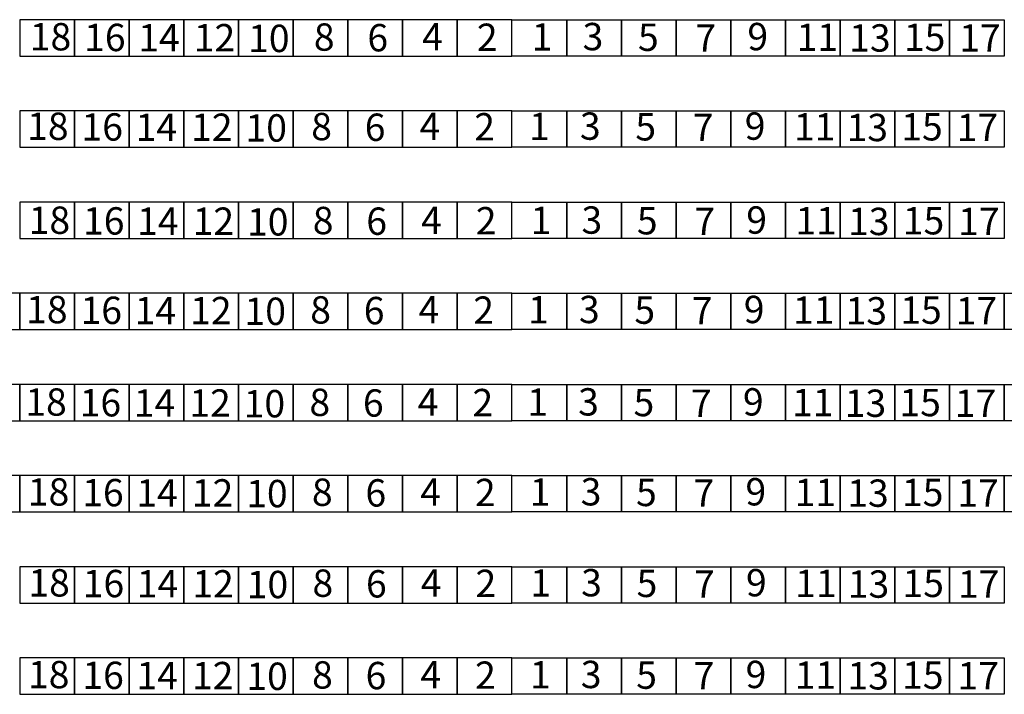
# Model space of a CAD drawing. Units: millimetres. Extents: x -7859 to -1402, y -964 to 3500.
# Drawn here: x -5608 to -4633, y 1599 to 2267 of the extents above; entities that cross this region are included whole.
import ezdxf

# ---------------------------------------------------------------- set-up
doc = ezdxf.new("R2010")
doc.units = ezdxf.units.MM
doc.layers.add('numéros', color=7, linetype='Continuous')

msp = doc.modelspace()

# ---------------------------------------------------------------- linework, layer by layer
for points in [[(-5553.523, 2266.95), (-5607.673, 2266.95), (-5607.673, 2230.85), (-5553.523, 2230.85), (-5553.523, 2266.95)], [(-5499.373, 2266.95), (-5553.523, 2266.95), (-5553.523, 2230.85), (-5499.373, 2230.85), (-5499.373, 2266.95)], [(-5445.223, 2266.95), (-5499.373, 2266.95), (-5499.373, 2230.85), (-5445.223, 2230.85), (-5445.223, 2266.95)], [(-5391.073, 2266.95), (-5445.223, 2266.95), (-5445.223, 2230.85), (-5391.073, 2230.85), (-5391.073, 2266.95)], [(-5336.923, 2266.95), (-5391.073, 2266.95), (-5391.073, 2230.85), (-5336.923, 2230.85), (-5336.923, 2266.95)], [(-5282.773, 2266.95), (-5336.923, 2266.95), (-5336.923, 2230.85), (-5282.773, 2230.85), (-5282.773, 2266.95)], [(-5228.623, 2266.95), (-5282.773, 2266.95), (-5282.773, 2230.85), (-5228.623, 2230.85), (-5228.623, 2266.95)], [(-5174.473, 2266.95), (-5228.623, 2266.95), (-5228.623, 2230.85), (-5174.473, 2230.85), (-5174.473, 2266.95)], [(-5120.323, 2266.95), (-5174.473, 2266.95), (-5174.473, 2230.85), (-5120.323, 2230.85), (-5120.323, 2266.95)], [(-5120.323, 2266.95), (-5066.173, 2266.95), (-5066.173, 2230.85), (-5120.323, 2230.85), (-5120.323, 2266.95)], [(-5066.173, 2266.95), (-5012.023, 2266.95), (-5012.023, 2230.85), (-5066.173, 2230.85), (-5066.173, 2266.95)], [(-5012.023, 2266.95), (-4957.873, 2266.95), (-4957.873, 2230.85), (-5012.023, 2230.85), (-5012.023, 2266.95)], [(-4957.873, 2266.95), (-4903.723, 2266.95), (-4903.723, 2230.85), (-4957.873, 2230.85), (-4957.873, 2266.95)], [(-4903.723, 2266.95), (-4849.573, 2266.95), (-4849.573, 2230.85), (-4903.723, 2230.85), (-4903.723, 2266.95)], [(-4849.573, 2266.95), (-4795.423, 2266.95), (-4795.423, 2230.85), (-4849.573, 2230.85), (-4849.573, 2266.95)], [(-4795.423, 2266.95), (-4741.273, 2266.95), (-4741.273, 2230.85), (-4795.423, 2230.85), (-4795.423, 2266.95)], [(-4741.273, 2266.95), (-4687.123, 2266.95), (-4687.123, 2230.85), (-4741.273, 2230.85), (-4741.273, 2266.95)], [(-4687.123, 2266.95), (-4632.973, 2266.95), (-4632.973, 2230.85), (-4687.123, 2230.85), (-4687.123, 2266.95)], [(-5553.523, 2176.7), (-5607.673, 2176.7), (-5607.673, 2140.6), (-5553.523, 2140.6), (-5553.523, 2176.7)], [(-5499.373, 2176.7), (-5553.523, 2176.7), (-5553.523, 2140.6), (-5499.373, 2140.6), (-5499.373, 2176.7)], [(-5445.223, 2176.7), (-5499.373, 2176.7), (-5499.373, 2140.6), (-5445.223, 2140.6), (-5445.223, 2176.7)], [(-5391.073, 2176.7), (-5445.223, 2176.7), (-5445.223, 2140.6), (-5391.073, 2140.6), (-5391.073, 2176.7)], [(-5336.923, 2176.7), (-5391.073, 2176.7), (-5391.073, 2140.6), (-5336.923, 2140.6), (-5336.923, 2176.7)], [(-5282.773, 2176.7), (-5336.923, 2176.7), (-5336.923, 2140.6), (-5282.773, 2140.6), (-5282.773, 2176.7)], [(-5228.623, 2176.7), (-5282.773, 2176.7), (-5282.773, 2140.6), (-5228.623, 2140.6), (-5228.623, 2176.7)], [(-5174.473, 2176.7), (-5228.623, 2176.7), (-5228.623, 2140.6), (-5174.473, 2140.6), (-5174.473, 2176.7)], [(-5120.323, 2176.7), (-5174.473, 2176.7), (-5174.473, 2140.6), (-5120.323, 2140.6), (-5120.323, 2176.7)], [(-5120.323, 2176.7), (-5066.173, 2176.7), (-5066.173, 2140.6), (-5120.323, 2140.6), (-5120.323, 2176.7)], [(-5066.173, 2176.7), (-5012.023, 2176.7), (-5012.023, 2140.6), (-5066.173, 2140.6), (-5066.173, 2176.7)], [(-5012.023, 2176.7), (-4957.873, 2176.7), (-4957.873, 2140.6), (-5012.023, 2140.6), (-5012.023, 2176.7)], [(-4957.873, 2176.7), (-4903.723, 2176.7), (-4903.723, 2140.6), (-4957.873, 2140.6), (-4957.873, 2176.7)], [(-4903.723, 2176.7), (-4849.573, 2176.7), (-4849.573, 2140.6), (-4903.723, 2140.6), (-4903.723, 2176.7)], [(-4849.573, 2176.7), (-4795.423, 2176.7), (-4795.423, 2140.6), (-4849.573, 2140.6), (-4849.573, 2176.7)], [(-4795.423, 2176.7), (-4741.273, 2176.7), (-4741.273, 2140.6), (-4795.423, 2140.6), (-4795.423, 2176.7)], [(-4741.273, 2176.7), (-4687.123, 2176.7), (-4687.123, 2140.6), (-4741.273, 2140.6), (-4741.273, 2176.7)], [(-4687.123, 2176.7), (-4632.973, 2176.7), (-4632.973, 2140.6), (-4687.123, 2140.6), (-4687.123, 2176.7)], [(-5553.523, 2086.45), (-5607.673, 2086.45), (-5607.673, 2050.35), (-5553.523, 2050.35), (-5553.523, 2086.45)], [(-5499.373, 2086.45), (-5553.523, 2086.45), (-5553.523, 2050.35), (-5499.373, 2050.35), (-5499.373, 2086.45)], [(-5445.223, 2086.45), (-5499.373, 2086.45), (-5499.373, 2050.35), (-5445.223, 2050.35), (-5445.223, 2086.45)], [(-5391.073, 2086.45), (-5445.223, 2086.45), (-5445.223, 2050.35), (-5391.073, 2050.35), (-5391.073, 2086.45)], [(-5336.923, 2086.45), (-5391.073, 2086.45), (-5391.073, 2050.35), (-5336.923, 2050.35), (-5336.923, 2086.45)], [(-5282.773, 2086.45), (-5336.923, 2086.45), (-5336.923, 2050.35), (-5282.773, 2050.35), (-5282.773, 2086.45)], [(-5228.623, 2086.45), (-5282.773, 2086.45), (-5282.773, 2050.35), (-5228.623, 2050.35), (-5228.623, 2086.45)], [(-5174.473, 2086.45), (-5228.623, 2086.45), (-5228.623, 2050.35), (-5174.473, 2050.35), (-5174.473, 2086.45)], [(-5120.323, 2086.45), (-5174.473, 2086.45), (-5174.473, 2050.35), (-5120.323, 2050.35), (-5120.323, 2086.45)], [(-5120.323, 2086.45), (-5066.173, 2086.45), (-5066.173, 2050.35), (-5120.323, 2050.35), (-5120.323, 2086.45)], [(-5066.173, 2086.45), (-5012.023, 2086.45), (-5012.023, 2050.35), (-5066.173, 2050.35), (-5066.173, 2086.45)], [(-5012.023, 2086.45), (-4957.873, 2086.45), (-4957.873, 2050.35), (-5012.023, 2050.35), (-5012.023, 2086.45)], [(-4957.873, 2086.45), (-4903.723, 2086.45), (-4903.723, 2050.35), (-4957.873, 2050.35), (-4957.873, 2086.45)], [(-4903.723, 2086.45), (-4849.573, 2086.45), (-4849.573, 2050.35), (-4903.723, 2050.35), (-4903.723, 2086.45)], [(-4849.573, 2086.45), (-4795.423, 2086.45), (-4795.423, 2050.35), (-4849.573, 2050.35), (-4849.573, 2086.45)], [(-4795.423, 2086.45), (-4741.273, 2086.45), (-4741.273, 2050.35), (-4795.423, 2050.35), (-4795.423, 2086.45)], [(-4741.273, 2086.45), (-4687.123, 2086.45), (-4687.123, 2050.35), (-4741.273, 2050.35), (-4741.273, 2086.45)], [(-4687.123, 2086.45), (-4632.973, 2086.45), (-4632.973, 2050.35), (-4687.123, 2050.35), (-4687.123, 2086.45)], [(-5607.673, 1996.2), (-5661.823, 1996.2), (-5661.823, 1960.1), (-5607.673, 1960.1), (-5607.673, 1996.2)], [(-5553.523, 1996.2), (-5607.673, 1996.2), (-5607.673, 1960.1), (-5553.523, 1960.1), (-5553.523, 1996.2)], [(-5499.373, 1996.2), (-5553.523, 1996.2), (-5553.523, 1960.1), (-5499.373, 1960.1), (-5499.373, 1996.2)], [(-5445.223, 1996.2), (-5499.373, 1996.2), (-5499.373, 1960.1), (-5445.223, 1960.1), (-5445.223, 1996.2)], [(-5391.073, 1996.2), (-5445.223, 1996.2), (-5445.223, 1960.1), (-5391.073, 1960.1), (-5391.073, 1996.2)], [(-5336.923, 1996.2), (-5391.073, 1996.2), (-5391.073, 1960.1), (-5336.923, 1960.1), (-5336.923, 1996.2)], [(-5282.773, 1996.2), (-5336.923, 1996.2), (-5336.923, 1960.1), (-5282.773, 1960.1), (-5282.773, 1996.2)], [(-5228.623, 1996.2), (-5282.773, 1996.2), (-5282.773, 1960.1), (-5228.623, 1960.1), (-5228.623, 1996.2)], [(-5174.473, 1996.2), (-5228.623, 1996.2), (-5228.623, 1960.1), (-5174.473, 1960.1), (-5174.473, 1996.2)], [(-5120.323, 1996.2), (-5174.473, 1996.2), (-5174.473, 1960.1), (-5120.323, 1960.1), (-5120.323, 1996.2)], [(-5120.323, 1996.2), (-5066.173, 1996.2), (-5066.173, 1960.1), (-5120.323, 1960.1), (-5120.323, 1996.2)], [(-5066.173, 1996.2), (-5012.023, 1996.2), (-5012.023, 1960.1), (-5066.173, 1960.1), (-5066.173, 1996.2)], [(-5012.023, 1996.2), (-4957.873, 1996.2), (-4957.873, 1960.1), (-5012.023, 1960.1), (-5012.023, 1996.2)], [(-4957.873, 1996.2), (-4903.723, 1996.2), (-4903.723, 1960.1), (-4957.873, 1960.1), (-4957.873, 1996.2)], [(-4903.723, 1996.2), (-4849.573, 1996.2), (-4849.573, 1960.1), (-4903.723, 1960.1), (-4903.723, 1996.2)], [(-4849.573, 1996.2), (-4795.423, 1996.2), (-4795.423, 1960.1), (-4849.573, 1960.1), (-4849.573, 1996.2)], [(-4795.423, 1996.2), (-4741.273, 1996.2), (-4741.273, 1960.1), (-4795.423, 1960.1), (-4795.423, 1996.2)], [(-4741.273, 1996.2), (-4687.123, 1996.2), (-4687.123, 1960.1), (-4741.273, 1960.1), (-4741.273, 1996.2)], [(-4687.123, 1996.2), (-4632.973, 1996.2), (-4632.973, 1960.1), (-4687.123, 1960.1), (-4687.123, 1996.2)], [(-4632.973, 1996.2), (-4578.823, 1996.2), (-4578.823, 1960.1), (-4632.973, 1960.1), (-4632.973, 1996.2)], [(-5607.673, 1905.95), (-5661.823, 1905.95), (-5661.823, 1869.85), (-5607.673, 1869.85), (-5607.673, 1905.95)], [(-5553.523, 1905.95), (-5607.673, 1905.95), (-5607.673, 1869.85), (-5553.523, 1869.85), (-5553.523, 1905.95)], [(-5499.373, 1905.95), (-5553.523, 1905.95), (-5553.523, 1869.85), (-5499.373, 1869.85), (-5499.373, 1905.95)], [(-5445.223, 1905.95), (-5499.373, 1905.95), (-5499.373, 1869.85), (-5445.223, 1869.85), (-5445.223, 1905.95)], [(-5391.073, 1905.95), (-5445.223, 1905.95), (-5445.223, 1869.85), (-5391.073, 1869.85), (-5391.073, 1905.95)], [(-5336.923, 1905.95), (-5391.073, 1905.95), (-5391.073, 1869.85), (-5336.923, 1869.85), (-5336.923, 1905.95)], [(-5282.773, 1905.95), (-5336.923, 1905.95), (-5336.923, 1869.85), (-5282.773, 1869.85), (-5282.773, 1905.95)], [(-5228.623, 1905.95), (-5282.773, 1905.95), (-5282.773, 1869.85), (-5228.623, 1869.85), (-5228.623, 1905.95)], [(-5174.473, 1905.95), (-5228.623, 1905.95), (-5228.623, 1869.85), (-5174.473, 1869.85), (-5174.473, 1905.95)], [(-5120.323, 1905.95), (-5174.473, 1905.95), (-5174.473, 1869.85), (-5120.323, 1869.85), (-5120.323, 1905.95)], [(-5120.323, 1905.95), (-5066.173, 1905.95), (-5066.173, 1869.85), (-5120.323, 1869.85), (-5120.323, 1905.95)], [(-5066.173, 1905.95), (-5012.023, 1905.95), (-5012.023, 1869.85), (-5066.173, 1869.85), (-5066.173, 1905.95)], [(-5012.023, 1905.95), (-4957.873, 1905.95), (-4957.873, 1869.85), (-5012.023, 1869.85), (-5012.023, 1905.95)], [(-4957.873, 1905.95), (-4903.723, 1905.95), (-4903.723, 1869.85), (-4957.873, 1869.85), (-4957.873, 1905.95)], [(-4903.723, 1905.95), (-4849.573, 1905.95), (-4849.573, 1869.85), (-4903.723, 1869.85), (-4903.723, 1905.95)], [(-4849.573, 1905.95), (-4795.423, 1905.95), (-4795.423, 1869.85), (-4849.573, 1869.85), (-4849.573, 1905.95)], [(-4795.423, 1905.95), (-4741.273, 1905.95), (-4741.273, 1869.85), (-4795.423, 1869.85), (-4795.423, 1905.95)], [(-4741.273, 1905.95), (-4687.123, 1905.95), (-4687.123, 1869.85), (-4741.273, 1869.85), (-4741.273, 1905.95)], [(-4687.123, 1905.95), (-4632.973, 1905.95), (-4632.973, 1869.85), (-4687.123, 1869.85), (-4687.123, 1905.95)], [(-4632.973, 1905.95), (-4578.823, 1905.95), (-4578.823, 1869.85), (-4632.973, 1869.85), (-4632.973, 1905.95)], [(-5607.673, 1815.7), (-5661.823, 1815.7), (-5661.823, 1779.6), (-5607.673, 1779.6), (-5607.673, 1815.7)], [(-5553.523, 1815.7), (-5607.673, 1815.7), (-5607.673, 1779.6), (-5553.523, 1779.6), (-5553.523, 1815.7)], [(-5499.373, 1815.7), (-5553.523, 1815.7), (-5553.523, 1779.6), (-5499.373, 1779.6), (-5499.373, 1815.7)], [(-5445.223, 1815.7), (-5499.373, 1815.7), (-5499.373, 1779.6), (-5445.223, 1779.6), (-5445.223, 1815.7)], [(-5391.073, 1815.7), (-5445.223, 1815.7), (-5445.223, 1779.6), (-5391.073, 1779.6), (-5391.073, 1815.7)], [(-5336.923, 1815.7), (-5391.073, 1815.7), (-5391.073, 1779.6), (-5336.923, 1779.6), (-5336.923, 1815.7)], [(-5282.773, 1815.7), (-5336.923, 1815.7), (-5336.923, 1779.6), (-5282.773, 1779.6), (-5282.773, 1815.7)], [(-5228.623, 1815.7), (-5282.773, 1815.7), (-5282.773, 1779.6), (-5228.623, 1779.6), (-5228.623, 1815.7)], [(-5174.473, 1815.7), (-5228.623, 1815.7), (-5228.623, 1779.6), (-5174.473, 1779.6), (-5174.473, 1815.7)], [(-5120.323, 1815.7), (-5174.473, 1815.7), (-5174.473, 1779.6), (-5120.323, 1779.6), (-5120.323, 1815.7)], [(-5120.323, 1815.7), (-5066.173, 1815.7), (-5066.173, 1779.6), (-5120.323, 1779.6), (-5120.323, 1815.7)], [(-5066.173, 1815.7), (-5012.023, 1815.7), (-5012.023, 1779.6), (-5066.173, 1779.6), (-5066.173, 1815.7)], [(-5012.023, 1815.7), (-4957.873, 1815.7), (-4957.873, 1779.6), (-5012.023, 1779.6), (-5012.023, 1815.7)], [(-4957.873, 1815.7), (-4903.723, 1815.7), (-4903.723, 1779.6), (-4957.873, 1779.6), (-4957.873, 1815.7)], [(-4903.723, 1815.7), (-4849.573, 1815.7), (-4849.573, 1779.6), (-4903.723, 1779.6), (-4903.723, 1815.7)], [(-4849.573, 1815.7), (-4795.423, 1815.7), (-4795.423, 1779.6), (-4849.573, 1779.6), (-4849.573, 1815.7)], [(-4795.423, 1815.7), (-4741.273, 1815.7), (-4741.273, 1779.6), (-4795.423, 1779.6), (-4795.423, 1815.7)], [(-4741.273, 1815.7), (-4687.123, 1815.7), (-4687.123, 1779.6), (-4741.273, 1779.6), (-4741.273, 1815.7)], [(-4687.123, 1815.7), (-4632.973, 1815.7), (-4632.973, 1779.6), (-4687.123, 1779.6), (-4687.123, 1815.7)], [(-4632.973, 1815.7), (-4578.823, 1815.7), (-4578.823, 1779.6), (-4632.973, 1779.6), (-4632.973, 1815.7)], [(-5553.523, 1725.45), (-5607.673, 1725.45), (-5607.673, 1689.35), (-5553.523, 1689.35), (-5553.523, 1725.45)], [(-5499.373, 1725.45), (-5553.523, 1725.45), (-5553.523, 1689.35), (-5499.373, 1689.35), (-5499.373, 1725.45)], [(-5445.223, 1725.45), (-5499.373, 1725.45), (-5499.373, 1689.35), (-5445.223, 1689.35), (-5445.223, 1725.45)], [(-5391.073, 1725.45), (-5445.223, 1725.45), (-5445.223, 1689.35), (-5391.073, 1689.35), (-5391.073, 1725.45)], [(-5336.923, 1725.45), (-5391.073, 1725.45), (-5391.073, 1689.35), (-5336.923, 1689.35), (-5336.923, 1725.45)], [(-5282.773, 1725.45), (-5336.923, 1725.45), (-5336.923, 1689.35), (-5282.773, 1689.35), (-5282.773, 1725.45)], [(-5228.623, 1725.45), (-5282.773, 1725.45), (-5282.773, 1689.35), (-5228.623, 1689.35), (-5228.623, 1725.45)], [(-5174.473, 1725.45), (-5228.623, 1725.45), (-5228.623, 1689.35), (-5174.473, 1689.35), (-5174.473, 1725.45)], [(-5120.323, 1725.45), (-5174.473, 1725.45), (-5174.473, 1689.35), (-5120.323, 1689.35), (-5120.323, 1725.45)], [(-5120.323, 1725.45), (-5066.173, 1725.45), (-5066.173, 1689.35), (-5120.323, 1689.35), (-5120.323, 1725.45)], [(-5066.173, 1725.45), (-5012.023, 1725.45), (-5012.023, 1689.35), (-5066.173, 1689.35), (-5066.173, 1725.45)], [(-5012.023, 1725.45), (-4957.873, 1725.45), (-4957.873, 1689.35), (-5012.023, 1689.35), (-5012.023, 1725.45)], [(-4957.873, 1725.45), (-4903.723, 1725.45), (-4903.723, 1689.35), (-4957.873, 1689.35), (-4957.873, 1725.45)], [(-4903.723, 1725.45), (-4849.573, 1725.45), (-4849.573, 1689.35), (-4903.723, 1689.35), (-4903.723, 1725.45)], [(-4849.573, 1725.45), (-4795.423, 1725.45), (-4795.423, 1689.35), (-4849.573, 1689.35), (-4849.573, 1725.45)], [(-4795.423, 1725.45), (-4741.273, 1725.45), (-4741.273, 1689.35), (-4795.423, 1689.35), (-4795.423, 1725.45)], [(-4741.273, 1725.45), (-4687.123, 1725.45), (-4687.123, 1689.35), (-4741.273, 1689.35), (-4741.273, 1725.45)], [(-4687.123, 1725.45), (-4632.973, 1725.45), (-4632.973, 1689.35), (-4687.123, 1689.35), (-4687.123, 1725.45)], [(-5553.523, 1635.2), (-5607.673, 1635.2), (-5607.673, 1599.1), (-5553.523, 1599.1), (-5553.523, 1635.2)], [(-5499.373, 1635.2), (-5553.523, 1635.2), (-5553.523, 1599.1), (-5499.373, 1599.1), (-5499.373, 1635.2)], [(-5445.223, 1635.2), (-5499.373, 1635.2), (-5499.373, 1599.1), (-5445.223, 1599.1), (-5445.223, 1635.2)], [(-5391.073, 1635.2), (-5445.223, 1635.2), (-5445.223, 1599.1), (-5391.073, 1599.1), (-5391.073, 1635.2)], [(-5336.923, 1635.2), (-5391.073, 1635.2), (-5391.073, 1599.1), (-5336.923, 1599.1), (-5336.923, 1635.2)], [(-5282.773, 1635.2), (-5336.923, 1635.2), (-5336.923, 1599.1), (-5282.773, 1599.1), (-5282.773, 1635.2)], [(-5228.623, 1635.2), (-5282.773, 1635.2), (-5282.773, 1599.1), (-5228.623, 1599.1), (-5228.623, 1635.2)], [(-5174.473, 1635.2), (-5228.623, 1635.2), (-5228.623, 1599.1), (-5174.473, 1599.1), (-5174.473, 1635.2)], [(-5120.323, 1635.2), (-5174.473, 1635.2), (-5174.473, 1599.1), (-5120.323, 1599.1), (-5120.323, 1635.2)], [(-5120.323, 1635.2), (-5066.173, 1635.2), (-5066.173, 1599.1), (-5120.323, 1599.1), (-5120.323, 1635.2)], [(-5066.173, 1635.2), (-5012.023, 1635.2), (-5012.023, 1599.1), (-5066.173, 1599.1), (-5066.173, 1635.2)], [(-5012.023, 1635.2), (-4957.873, 1635.2), (-4957.873, 1599.1), (-5012.023, 1599.1), (-5012.023, 1635.2)], [(-4957.873, 1635.2), (-4903.723, 1635.2), (-4903.723, 1599.1), (-4957.873, 1599.1), (-4957.873, 1635.2)], [(-4903.723, 1635.2), (-4849.573, 1635.2), (-4849.573, 1599.1), (-4903.723, 1599.1), (-4903.723, 1635.2)], [(-4849.573, 1635.2), (-4795.423, 1635.2), (-4795.423, 1599.1), (-4849.573, 1599.1), (-4849.573, 1635.2)], [(-4795.423, 1635.2), (-4741.273, 1635.2), (-4741.273, 1599.1), (-4795.423, 1599.1), (-4795.423, 1635.2)], [(-4741.273, 1635.2), (-4687.123, 1635.2), (-4687.123, 1599.1), (-4741.273, 1599.1), (-4741.273, 1635.2)], [(-4687.123, 1635.2), (-4632.973, 1635.2), (-4632.973, 1599.1), (-4687.123, 1599.1), (-4687.123, 1635.2)]]:
    msp.add_lwpolyline(points)

# ---------------------------------------------------------------- texts
at = {"layer": 'numéros', "char_height": 27.075, "width": 1611.54856, "attachment_point": 1}
for s, insert in [('{\\fArial|b1|i0|c0|p34;18}', (-5597.682, 2263.639)), ('{\\fArial|b1|i0|c0|p34;16}', (-5543.85, 2262.909)), ('{\\fArial|b1|i0|c0|p34;14}', (-5490.283, 2262.651)), ('{\\fArial|b1|i0|c0|p34;12}', (-5435.352, 2262.651)), ('{\\fArial|b1|i0|c0|p34;10}', (-5381.526, 2261.97)), ('{\\fArial|b1|i0|c0|p34;8}', (-5316.461, 2263.332)), ('{\\fArial|b1|i0|c0|p34;6}', (-5263.483, 2262.651)), ('{\\fArial|b1|i0|c0|p34;4}', (-5209.233, 2263.59)), ('{\\fArial|b1|i0|c0|p34;2}', (-5155.09, 2263.075)), ('{\\fArial|b1|i0|c0|p34;1}', (-5100.857, 2263.486)), ('{\\fArial|b1|i0|c0|p34;3}', (-5050.446, 2263.776)), ('{\\fArial|b1|i0|c0|p34;5}', (-4995.615, 2263.095)), ('{\\fArial|b1|i0|c0|p34;7}', (-4938.737, 2262.414)), ('{\\fArial|b1|i0|c0|p34;9}', (-4887.315, 2263.776)), ('{\\fArial|b1|i0|c0|p34;11}', (-4838.619, 2263.095)), ('{\\fArial|b1|i0|c0|p34;13}', (-4786.514, 2262.414)), ('{\\fArial|b1|i0|c0|p34;15}', (-4732.364, 2263.095)), ('{\\fArial|b1|i0|c0|p34;17}', (-4677.532, 2262.414)), ('{\\fArial|b1|i0|c0|p34;18}', (-5600.29, 2175.01)), ('{\\fArial|b1|i0|c0|p34;16}', (-5546.458, 2174.279)), ('{\\fArial|b1|i0|c0|p34;14}', (-5492.891, 2174.021)), ('{\\fArial|b1|i0|c0|p34;12}', (-5437.96, 2174.021)), ('{\\fArial|b1|i0|c0|p34;10}', (-5384.134, 2173.34)), ('{\\fArial|b1|i0|c0|p34;8}', (-5319.069, 2174.703)), ('{\\fArial|b1|i0|c0|p34;6}', (-5266.091, 2174.021)), ('{\\fArial|b1|i0|c0|p34;4}', (-5211.841, 2174.961)), ('{\\fArial|b1|i0|c0|p34;2}', (-5157.698, 2174.445)), ('{\\fArial|b1|i0|c0|p34;1}', (-5103.465, 2174.856)), ('{\\fArial|b1|i0|c0|p34;3}', (-5053.054, 2175.147)), ('{\\fArial|b1|i0|c0|p34;5}', (-4998.223, 2174.465)), ('{\\fArial|b1|i0|c0|p34;7}', (-4941.346, 2173.784)), ('{\\fArial|b1|i0|c0|p34;9}', (-4889.923, 2175.147)), ('{\\fArial|b1|i0|c0|p34;11}', (-4841.227, 2174.465)), ('{\\fArial|b1|i0|c0|p34;13}', (-4789.122, 2173.784)), ('{\\fArial|b1|i0|c0|p34;15}', (-4734.972, 2174.465)), ('{\\fArial|b1|i0|c0|p34;17}', (-4680.14, 2173.784)), ('{\\fArial|b1|i0|c0|p34;18}', (-5598.762, 2082.015)), ('{\\fArial|b1|i0|c0|p34;16}', (-5544.93, 2081.285)), ('{\\fArial|b1|i0|c0|p34;14}', (-5491.363, 2081.027)), ('{\\fArial|b1|i0|c0|p34;12}', (-5436.431, 2081.027)), ('{\\fArial|b1|i0|c0|p34;10}', (-5382.606, 2080.346)), ('{\\fArial|b1|i0|c0|p34;8}', (-5317.541, 2081.708)), ('{\\fArial|b1|i0|c0|p34;6}', (-5264.563, 2081.027)), ('{\\fArial|b1|i0|c0|p34;4}', (-5210.313, 2081.966)), ('{\\fArial|b1|i0|c0|p34;2}', (-5156.17, 2081.451)), ('{\\fArial|b1|i0|c0|p34;1}', (-5101.937, 2081.862)), ('{\\fArial|b1|i0|c0|p34;3}', (-5051.526, 2082.153)), ('{\\fArial|b1|i0|c0|p34;5}', (-4996.694, 2081.471)), ('{\\fArial|b1|i0|c0|p34;7}', (-4939.817, 2080.79)), ('{\\fArial|b1|i0|c0|p34;9}', (-4888.394, 2082.153)), ('{\\fArial|b1|i0|c0|p34;11}', (-4839.699, 2081.471)), ('{\\fArial|b1|i0|c0|p34;13}', (-4787.594, 2080.79)), ('{\\fArial|b1|i0|c0|p34;15}', (-4733.444, 2081.471)), ('{\\fArial|b1|i0|c0|p34;17}', (-4678.612, 2080.79)), ('{\\fArial|b1|i0|c0|p34;18}', (-5601.248, 1993.5)), ('{\\fArial|b1|i0|c0|p34;16}', (-5547.416, 1992.77)), ('{\\fArial|b1|i0|c0|p34;14}', (-5493.849, 1992.512)), ('{\\fArial|b1|i0|c0|p34;12}', (-5438.918, 1992.512)), ('{\\fArial|b1|i0|c0|p34;10}', (-5385.092, 1991.83)), ('{\\fArial|b1|i0|c0|p34;8}', (-5320.027, 1993.193)), ('{\\fArial|b1|i0|c0|p34;6}', (-5267.049, 1992.512)), ('{\\fArial|b1|i0|c0|p34;4}', (-5212.8, 1993.451)), ('{\\fArial|b1|i0|c0|p34;2}', (-5158.656, 1992.935)), ('{\\fArial|b1|i0|c0|p34;1}', (-5104.423, 1993.347)), ('{\\fArial|b1|i0|c0|p34;3}', (-5054.012, 1993.637)), ('{\\fArial|b1|i0|c0|p34;5}', (-4999.181, 1992.956)), ('{\\fArial|b1|i0|c0|p34;7}', (-4942.304, 1992.275)), ('{\\fArial|b1|i0|c0|p34;9}', (-4890.881, 1993.637)), ('{\\fArial|b1|i0|c0|p34;11}', (-4842.185, 1992.956)), ('{\\fArial|b1|i0|c0|p34;13}', (-4790.08, 1992.274)), ('{\\fArial|b1|i0|c0|p34;15}', (-4735.93, 1992.956)), ('{\\fArial|b1|i0|c0|p34;17}', (-4681.098, 1992.275)), ('{\\fArial|b1|i0|c0|p34;18}', (-5602.08, 1902.013)), ('{\\fArial|b1|i0|c0|p34;16}', (-5548.248, 1901.283)), ('{\\fArial|b1|i0|c0|p34;14}', (-5494.681, 1901.025)), ('{\\fArial|b1|i0|c0|p34;12}', (-5439.75, 1901.025)), ('{\\fArial|b1|i0|c0|p34;10}', (-5385.924, 1900.344)), ('{\\fArial|b1|i0|c0|p34;8}', (-5320.859, 1901.706)), ('{\\fArial|b1|i0|c0|p34;6}', (-5267.881, 1901.025)), ('{\\fArial|b1|i0|c0|p34;4}', (-5213.632, 1901.964)), ('{\\fArial|b1|i0|c0|p34;2}', (-5159.488, 1901.449)), ('{\\fArial|b1|i0|c0|p34;1}', (-5105.255, 1901.86)), ('{\\fArial|b1|i0|c0|p34;3}', (-5054.845, 1902.151)), ('{\\fArial|b1|i0|c0|p34;5}', (-5000.013, 1901.469)), ('{\\fArial|b1|i0|c0|p34;7}', (-4943.136, 1900.788)), ('{\\fArial|b1|i0|c0|p34;9}', (-4891.713, 1902.151)), ('{\\fArial|b1|i0|c0|p34;11}', (-4843.017, 1901.469)), ('{\\fArial|b1|i0|c0|p34;13}', (-4790.912, 1900.788)), ('{\\fArial|b1|i0|c0|p34;15}', (-4736.762, 1901.469)), ('{\\fArial|b1|i0|c0|p34;17}', (-4681.931, 1900.788)), ('{\\fArial|b1|i0|c0|p34;18}', (-5599.584, 1813.022)), ('{\\fArial|b1|i0|c0|p34;8}', (-5318.363, 1812.715)), ('{\\fArial|b1|i0|c0|p34;4}', (-5211.135, 1812.973)), ('{\\fArial|b1|i0|c0|p34;3}', (-5052.348, 1813.159)), ('{\\fArial|b1|i0|c0|p34;9}', (-4889.217, 1813.159)), ('{\\fArial|b1|i0|c0|p34;16}', (-5545.752, 1812.291)), ('{\\fArial|b1|i0|c0|p34;14}', (-5492.185, 1812.033)), ('{\\fArial|b1|i0|c0|p34;12}', (-5437.254, 1812.033)), ('{\\fArial|b1|i0|c0|p34;10}', (-5383.428, 1811.352)), ('{\\fArial|b1|i0|c0|p34;6}', (-5265.385, 1812.033)), ('{\\fArial|b1|i0|c0|p34;2}', (-5156.992, 1812.457)), ('{\\fArial|b1|i0|c0|p34;1}', (-5102.759, 1812.868)), ('{\\fArial|b1|i0|c0|p34;5}', (-4997.517, 1812.477)), ('{\\fArial|b1|i0|c0|p34;7}', (-4940.639, 1811.796)), ('{\\fArial|b1|i0|c0|p34;11}', (-4840.521, 1812.477)), ('{\\fArial|b1|i0|c0|p34;13}', (-4788.416, 1811.796)), ('{\\fArial|b1|i0|c0|p34;15}', (-4734.266, 1812.477)), ('{\\fArial|b1|i0|c0|p34;17}', (-4679.434, 1811.796)), ('{\\fArial|b1|i0|c0|p34;18}', (-5599.062, 1723.002)), ('{\\fArial|b1|i0|c0|p34;16}', (-5545.23, 1722.271)), ('{\\fArial|b1|i0|c0|p34;14}', (-5491.662, 1722.013)), ('{\\fArial|b1|i0|c0|p34;12}', (-5436.731, 1722.013)), ('{\\fArial|b1|i0|c0|p34;10}', (-5382.906, 1721.332)), ('{\\fArial|b1|i0|c0|p34;8}', (-5317.84, 1722.695)), ('{\\fArial|b1|i0|c0|p34;6}', (-5264.862, 1722.013)), ('{\\fArial|b1|i0|c0|p34;4}', (-5210.613, 1722.953)), ('{\\fArial|b1|i0|c0|p34;2}', (-5156.469, 1722.437)), ('{\\fArial|b1|i0|c0|p34;1}', (-5102.237, 1722.848)), ('{\\fArial|b1|i0|c0|p34;3}', (-5051.826, 1723.139)), ('{\\fArial|b1|i0|c0|p34;5}', (-4996.994, 1722.457)), ('{\\fArial|b1|i0|c0|p34;7}', (-4940.117, 1721.776)), ('{\\fArial|b1|i0|c0|p34;9}', (-4888.694, 1723.139)), ('{\\fArial|b1|i0|c0|p34;11}', (-4839.999, 1722.457)), ('{\\fArial|b1|i0|c0|p34;13}', (-4787.894, 1721.776)), ('{\\fArial|b1|i0|c0|p34;15}', (-4733.744, 1722.457)), ('{\\fArial|b1|i0|c0|p34;17}', (-4678.912, 1721.776)), ('{\\fArial|b1|i0|c0|p34;18}', (-5599.437, 1632.163)), ('{\\fArial|b1|i0|c0|p34;16}', (-5545.605, 1631.432)), ('{\\fArial|b1|i0|c0|p34;14}', (-5492.038, 1631.175)), ('{\\fArial|b1|i0|c0|p34;12}', (-5437.107, 1631.175)), ('{\\fArial|b1|i0|c0|p34;10}', (-5383.281, 1630.493)), ('{\\fArial|b1|i0|c0|p34;8}', (-5318.216, 1631.856)), ('{\\fArial|b1|i0|c0|p34;6}', (-5265.238, 1631.175)), ('{\\fArial|b1|i0|c0|p34;4}', (-5210.988, 1632.114)), ('{\\fArial|b1|i0|c0|p34;2}', (-5156.845, 1631.598)), ('{\\fArial|b1|i0|c0|p34;1}', (-5102.612, 1632.01)), ('{\\fArial|b1|i0|c0|p34;3}', (-5052.201, 1632.3)), ('{\\fArial|b1|i0|c0|p34;5}', (-4997.37, 1631.619)), ('{\\fArial|b1|i0|c0|p34;7}', (-4940.493, 1630.937)), ('{\\fArial|b1|i0|c0|p34;9}', (-4889.07, 1632.3)), ('{\\fArial|b1|i0|c0|p34;11}', (-4840.374, 1631.619)), ('{\\fArial|b1|i0|c0|p34;13}', (-4788.269, 1630.937)), ('{\\fArial|b1|i0|c0|p34;15}', (-4734.119, 1631.619)), ('{\\fArial|b1|i0|c0|p34;17}', (-4679.287, 1630.937))]:
    msp.add_mtext(s, dxfattribs=dict(at, insert=insert))

doc.saveas('drawing.dxf')
